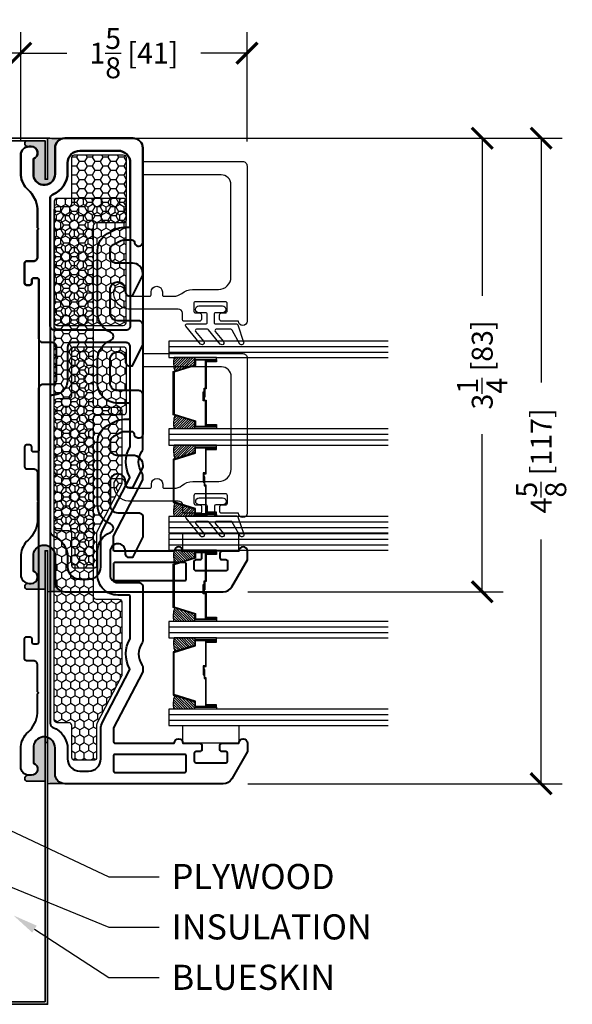
# Model space of a CAD drawing. Units: inches. Extents: x -498 to 909, y 157 to 829.
# Drawn here: x 579 to 583, y 288 to 295 of the extents above; entities that cross this region are included whole.
import ezdxf
from ezdxf import colors
from ezdxf.entities.mleader import LeaderData, LeaderLine
from ezdxf.math import Vec2, Vec3

# ---------------------------------------------------------------- set-up
doc = ezdxf.new("R2010")
doc.units = ezdxf.units.IN
doc.header["$MEASUREMENT"] = 0
doc.layers.get('Defpoints').update_dxf_attribs({"true_color": 0x737373})
for name, color, linetype, lineweight in [('1', 2, 'Continuous', 9), ('5', 5, 'Continuous', 30), ('Cross Section Frame', 255, 'Continuous', 40), ('Frame', 254, 'Continuous', 35), ('Frame1', 7, 'Continuous', 40)]:
    doc.layers.add(name, color=color, linetype=linetype, lineweight=lineweight)
for name, color, linetype in [('A-SECT-MBND', 1, 'Continuous'), ('Dimensions', 7, 'Continuous'), ('Fiberglass Stop', 6, 'Continuous'), ('Glazing Tape', 1, 'Continuous'), ('Insulation', 2, 'Continuous'), ('Rubber Gasket', 1, 'Continuous')]:
    doc.layers.add(name, color=color, linetype=linetype)
doc.styles.add('ROMANS', font='romans.shx')
doc.styles.get("Standard").update_dxf_attribs({"font": 'arial.ttf'})
doc.dimstyles.new('SMALL + METRIC', dxfattribs={"dimtxt": 0.15, "dimasz": 0.15, "dimexe": 0.15, "dimexo": 0.175, "dimgap": 0.07, "dimtad": 0, "dimdec": 4, "dimzin": 0, "dimdsep": 46, "dimlunit": 5, "dimtxsty": 'ROMANS', "dimblk": 'ARCHTICK', "dimcen": 0.07, "dimclrd": 256, "dimclre": 256, "dimclrt": 256, "dimadec": 0, "dimazin": 0, "dimtfac": 1, "dimtdec": 4, "dimtofl": 0, "dimtmove": 0, "dimatfit": 3, "dimldrblk": 'CLOSEDBLANK', "dimfxl": 1, "dimtfillclr": 3, "dimtolj": 1, "dimtzin": 0, "dimarcsym": 0})

# ---------------------------------------------------------------- blocks, each defined once
blk = doc.blocks.new('_ArchTick')
at = {"color": 0, "linetype": 'ByBlock', "const_width": 0.15}
blk.add_lwpolyline([(-0.5, -0.5), (0.5, 0.5)], dxfattribs=at)
blk = doc.blocks.new('*D1207')
at = {"layer": 'A-SECT-MBND', "lineweight": -2, "transparency": 16777216}
for p, q in [((580.1042, 294.5935), (582.5827, 294.5935)), ((582.4327, 294.5935), (582.4327, 293.4635)), ((582.4327, 291.3435), (582.4327, 292.4735)), ((580.7509, 291.3435), (582.5827, 291.3435))]:
    blk.add_line(p, q, dxfattribs=at)
at = {"layer": 'Defpoints', "color": 0, "transparency": 16777216}
for p in [(579.9292, 294.5935), (580.5759, 291.3435), (582.4327, 291.3435)]:
    blk.add_point(p, dxfattribs=at)
at = {"layer": 'A-SECT-MBND', "lineweight": -2, "transparency": 16777216, "xscale": 0.15, "yscale": 0.15, "zscale": 0.15}
for p, rotation in [((582.4327, 294.5935), 90), ((582.4327, 291.3435), 270)]:
    blk.add_blockref('_ArchTick', p, dxfattribs=dict(at, rotation=rotation))
at = {"layer": 'A-SECT-MBND', "transparency": 16777216, "insert": (582.4327, 292.9685), "char_height": 0.15, "attachment_point": 5, "rotation": 90, "style": 'ROMANS'}
blk.add_mtext('\\A1;3{\\H1x;\\S1/4;} [83]', dxfattribs=at)
blk = doc.blocks.new('_ClosedBlank')
at = {"color": 0, "linetype": 'ByBlock', "lineweight": -2}
for p, q in [((-1, 0.167), (0, 0)), ((-1, 0.167), (-1, -0.167)), ((0, 0), (-1, -0.167))]:
    blk.add_line(p, q, dxfattribs=at)
blk = doc.blocks.new('*D1210')
at = {"layer": 'Defpoints', "color": 0, "transparency": 16777216}
for p in [(579.1242, 295.2028), (574.589, 294.4005), (579.1242, 294.4005)]:
    blk.add_point(p, dxfattribs=at)
at = {"layer": 'Dimensions', "lineweight": -2, "transparency": 16777216}
for p, q in [((574.589, 294.5755), (574.589, 295.3528)), ((579.1242, 294.5755), (579.1242, 295.3528)), ((574.589, 295.2028), (575.2866, 295.2028)), ((579.1242, 295.2028), (578.4266, 295.2028))]:
    blk.add_line(p, q, dxfattribs=at)
at = {"layer": 'Dimensions', "lineweight": -2, "transparency": 16777216, "xscale": 0.15, "yscale": 0.15, "zscale": 0.15, "rotation": 180}
blk.add_blockref('_ArchTick', (574.589, 295.2028), dxfattribs=at)
at = {"layer": 'Dimensions', "lineweight": -2, "transparency": 16777216, "xscale": 0.15, "yscale": 0.15, "zscale": 0.15}
blk.add_blockref('_ArchTick', (579.1242, 295.2028), dxfattribs=at)
at = {"layer": 'Dimensions', "transparency": 16777216, "insert": (576.8566, 295.2028), "char_height": 0.15, "attachment_point": 5, "style": 'ROMANS'}
blk.add_mtext('\\A1;VARIES TO DESIRED WIDTH', dxfattribs=at)
blk = doc.blocks.new('*D1212')
at = {"layer": 'Defpoints', "color": 0, "transparency": 16777216}
for p in [(579.1242, 295.2028), (579.1242, 294.4733), (580.7463, 294.3947)]:
    blk.add_point(p, dxfattribs=at)
at = {"layer": 'Dimensions', "lineweight": -2, "transparency": 16777216}
for p, q in [((579.1242, 294.6483), (579.1242, 295.3528)), ((580.7463, 294.5697), (580.7463, 295.3528)), ((579.1242, 295.2028), (579.4545, 295.2028)), ((580.7463, 295.2028), (580.4159, 295.2028))]:
    blk.add_line(p, q, dxfattribs=at)
at = {"layer": 'Dimensions', "lineweight": -2, "transparency": 16777216, "xscale": 0.15, "yscale": 0.15, "zscale": 0.15, "rotation": 180}
blk.add_blockref('_ArchTick', (579.1242, 295.2028), dxfattribs=at)
at = {"layer": 'Dimensions', "lineweight": -2, "transparency": 16777216, "xscale": 0.15, "yscale": 0.15, "zscale": 0.15}
blk.add_blockref('_ArchTick', (580.7463, 295.2028), dxfattribs=at)
at = {"layer": 'Dimensions', "transparency": 16777216, "insert": (579.9352, 295.2028), "char_height": 0.15, "attachment_point": 5, "style": 'ROMANS'}
blk.add_mtext('\\A1;1{\\H1x;\\S5/8;} [41]', dxfattribs=at)
blk = doc.blocks.new('FiberglassStop and Rubber Gasket')
at = {"layer": 'Fiberglass Stop', "ltscale": 0.2}
blk.add_lwpolyline([(-0.0076, -0.1305), (-0.0376, -0.1305, -0.881477), (-0.0276, -0.0505, 0.384106), (0.0033, -0.0213), (0.0033, -0.0213), (0.0033, 0.1259, 0.414214), (-0.0067, 0.1359), (-0.0273, 0.1359, -1), (-0.0273, 0.2172), (-0.0067, 0.2172, 0.414214), (0.0033, 0.2272), (0.0033, 0.298, 0.173804), (-0.0172, 0.3552, -0.173804), (-0.045, 0.4328), (-0.045, 0.6187, 0.414214), (-0.135, 0.7087), (-0.7967, 0.7087, 0.414214), (-0.8667, 0.6387), (-0.8667, 0.0847, -0.414214), (-0.8767, 0.0747), (-0.9517, 0.0747, -0.414214), (-0.9617, 0.0847), (-0.9617, 0.7925, -0.414214), (-0.9304, 0.8237), (0.1823, 0.8237, -1), (0.1823, 0.7616), (0.1823, 0.6406, -0.414214), (0.1683, 0.6266), (0.1363, 0.6266, -0.414214), (0.1223, 0.6406), (0.1223, 0.6676, 0.414214), (0.1083, 0.6816), (0.0563, 0.6816, 0.414214), (0.0423, 0.6676), (0.0423, 0.4556, 0.414214), (0.0563, 0.4416), (0.1083, 0.4416, 0.414214), (0.1223, 0.4556), (0.1223, 0.4826, -0.414214), (0.1363, 0.4966), (0.1683, 0.4966, -0.414214), (0.1823, 0.4826), (0.1823, 0.3716, -0.414214), (0.1723, 0.3616), (0.1242, 0.3616, 0.397271), (0.0954, 0.329), (0.0954, -0.0277, -0.36755), (-0.0074, -0.1305), (-0.0166, -0.1305)], format="xyb", dxfattribs=at)
at = {"layer": 'Rubber Gasket', "ltscale": 0.2}
blk.add_lwpolyline([(0.2013, 0.5279, 0.414214), (0.1913, 0.5379), (0.1323, 0.5379, 0.414214), (0.1223, 0.5279), (0.1223, 0.4789, -1), (0.0723, 0.4789), (0.0723, 0.6469, -1), (0.1223, 0.6469), (0.1223, 0.5979, 0.414214), (0.1323, 0.5879), (0.1913, 0.5879, 0.414214), (0.2013, 0.5979), (0.2013, 0.7477, -0.321278), (0.2081, 0.7572), (0.3313, 0.799, -0.832272), (0.3457, 0.7733), (0.2454, 0.7166, 0.270491), (0.2403, 0.7079), (0.2403, 0.6036, 0.635091), (0.2567, 0.5959), (0.3271, 0.6544, -1.024675), (0.3457, 0.632), (0.2439, 0.5475, 0.223174), (0.2403, 0.5398), (0.2403, 0.4623, 0.635091), (0.2567, 0.4546), (0.3271, 0.513, -1.024675), (0.3457, 0.4906), (0.2177, 0.3845, -0.635091), (0.2013, 0.3922)], format="xyb", close=True, dxfattribs=at)
blk = doc.blocks.new('*D1231')
at = {"layer": 'Defpoints', "color": 0, "transparency": 16777216}
for p in [(579.6844, 294.5935), (580.5759, 289.9685), (582.855, 289.9685)]:
    blk.add_point(p, dxfattribs=at)
at = {"layer": 'Dimensions', "lineweight": -2, "transparency": 16777216}
for p, q in [((579.8594, 294.5935), (583.005, 294.5935)), ((582.855, 294.5935), (582.855, 292.8438)), ((582.855, 289.9685), (582.855, 291.7181)), ((580.7509, 289.9685), (583.005, 289.9685))]:
    blk.add_line(p, q, dxfattribs=at)
at = {"layer": 'Dimensions', "lineweight": -2, "transparency": 16777216, "xscale": 0.15, "yscale": 0.15, "zscale": 0.15}
for p, rotation in [((582.855, 294.5935), 90), ((582.855, 289.9685), 270)]:
    blk.add_blockref('_ArchTick', p, dxfattribs=dict(at, rotation=rotation))
at = {"layer": 'Dimensions', "transparency": 16777216, "insert": (582.855, 292.281), "char_height": 0.15, "attachment_point": 5, "rotation": 90, "style": 'ROMANS'}
blk.add_mtext('\\A1;4{\\H1x;\\S5/8;} [117]', dxfattribs=at)

msp = doc.modelspace()

# ---------------------------------------------------------------- hatches: boundary and pattern name
at = {"layer": '1'}
h = msp.add_hatch(dxfattribs=at)
h.set_pattern_fill('ANSI31', color=2, scale=0.1, angle=90, style=0)
h.set_pattern_definition([(135, (554.210009, 266.359514), (-0.0088388348, -0.0088388348), [])])
h.paths.add_polyline_path([(580.37114, 291.58908), (580.37114, 291.62801), (580.37114, 291.64127), (580.22452, 291.64127, 0.1496998), (580.22892, 291.54439)])
h.paths.add_polyline_path([(580.37114, 291.13093), (580.37114, 291.14419), (580.37114, 291.18312), (580.22892, 291.22781, 0.1496998), (580.22452, 291.13093)])
h.paths.add_polyline_path([(580.37114, 290.96063), (580.37114, 290.99956), (580.37114, 291.01282), (580.22452, 291.01282, 0.1496998), (580.22892, 290.91595)])
h.paths.add_polyline_path([(580.37114, 290.50249), (580.37114, 290.51574), (580.37114, 290.55468), (580.22892, 290.59936, 0.1496998), (580.22452, 290.50249)])
at = {"layer": 'Frame', "true_color": 0xadadad, "transparency": 33554495}
h = msp.add_hatch(color=253, dxfattribs=at)
h.dxf.hatch_style = 1
h.paths.add_polyline_path([(579.31657, 294.59348, 0.0329426), (579.43045, 294.59287, 0.3761385), (579.36965, 294.52348), (579.36865, 294.32404, -0.8513), (579.21437, 294.32404), (579.21437, 294.44579, 0.843039), (579.19935, 294.53337), (579.17284, 294.53337, -0.6665948), (579.16177, 294.57468), (579.29777, 294.57468), (579.29777, 294.29918), (579.31657, 294.29918)])
h = msp.add_hatch(color=253, dxfattribs=at)
h.dxf.hatch_style = 1
h.paths.add_polyline_path([(579.31657, 291.34348, -0.0329426), (579.43045, 291.34409, -0.3761385), (579.36965, 291.41348), (579.36865, 291.61292, 0.8513), (579.21437, 291.61292), (579.21437, 291.49117, -0.843039), (579.19935, 291.40358), (579.17284, 291.40358, 0.6665948), (579.16177, 291.36228), (579.29777, 291.36228), (579.29777, 291.63777), (579.31657, 291.63777)])
h = msp.add_hatch(color=253, dxfattribs=at)
h.dxf.hatch_style = 1
h.paths.add_polyline_path([(579.31657, 289.96848, -0.0329426), (579.43045, 289.96909, -0.3761385), (579.36965, 290.03848), (579.36865, 290.23792, 0.8513), (579.21437, 290.23792), (579.21437, 290.11617, -0.843039), (579.19935, 290.02858), (579.17284, 290.02858, 0.6665948), (579.16177, 289.98728), (579.29777, 289.98728), (579.29777, 290.26277), (579.31657, 290.26277)])
at = {"layer": 'Insulation', "transparency": 33554495}
h = msp.add_hatch(dxfattribs=at)
h.set_pattern_fill('HONEY', color=256, scale=0.3, angle=180, style=0)
h.set_pattern_definition([(180, (-17754.263246, -2529.650577), (-0.05625, -0.03247595264), [0.0375, -0.075]), (300, (-17754.263246, -2529.650577), (0.05625, -0.03247595264), [0.0375, -0.075]), (240, (-17754.263246, -2529.650577), (-4e-17, -0.064951905284), [-0.075, 0.0375])])
h.paths.add_polyline_path([(579.5098, 294.47443), (579.85921, 294.47448, -0.4142513), (579.87921, 294.45448), (579.87921, 294.00596, -0.4142136), (579.85921, 293.98596), (579.66421, 293.98596, 0.4142136), (579.64421, 293.96596), (579.64421, 292.68575, 0.4142136), (579.66421, 292.66575), (579.82798, 292.66575, -0.4142136), (579.84798, 292.64575), (579.84798, 292.12194, -0.1201227), (579.84574, 292.11273), (579.67014, 291.77395, 0.1201227), (579.6679, 291.76475), (579.6679, 291.53158, -0.4142136), (579.6479, 291.51158), (579.50981, 291.51158, -0.4142136), (579.48981, 291.53158), (579.48981, 291.76036, 0.4142136), (579.46981, 291.78036), (579.38456, 291.78036, -0.4142088), (579.36456, 291.80035), (579.36452, 294.0829, -0.4142184), (579.38452, 294.1029), (579.46981, 294.1029, 0.4142136), (579.48981, 294.1229), (579.48981, 294.45443, -0.4141758)])
at = {"layer": 'Insulation', "transparency": 33554687}
h = msp.add_hatch(dxfattribs=at)
h.set_pattern_fill('HONEY', color=2, scale=0.3, angle=90, style=0)
h.set_pattern_definition([(90, (-18098.775377, -11893.232472), (-0.0324759525, 0.05625), [0.0375, -0.075]), (210, (-18098.775377, -11893.232472), (-0.032475952713, -0.056249999877), [0.0375, -0.075]), (150, (-18098.775377, -11893.232472), (-0.064951905213, 1.23e-10), [-0.075, 0.0375])])
h.paths.add_polyline_path([(579.85929, 293.25159, 0.4142136), (579.87929, 293.27159), (579.87929, 294.14221, 0.4142136), (579.85929, 294.16221), (579.38454, 294.16221, 0.4142019), (579.36454, 294.14221), (579.3645, 293.27159, 0.4142252), (579.3845, 293.25159)])
h = msp.add_hatch(dxfattribs=at)
h.set_pattern_fill('HONEY', color=2, scale=0.3, angle=90, style=0)
h.set_pattern_definition([(90, (-18092.469328, -11910.138447), (-0.0324759525, 0.05625), [0.0375, -0.075]), (210, (-18092.469328, -11910.138447), (-0.032475952713, -0.056249999877), [0.0375, -0.075]), (150, (-18092.469328, -11910.138447), (-0.064951905213, 1.23e-10), [-0.075, 0.0375])])
h.paths.add_polyline_path([(579.5098, 293.09943), (579.85921, 293.09948, -0.4142513), (579.87921, 293.07948), (579.87921, 292.63096, -0.4142136), (579.85921, 292.61096), (579.66421, 292.61096, 0.4142136), (579.64421, 292.59096), (579.64421, 291.31075, 0.4142136), (579.66421, 291.29075), (579.82798, 291.29075, -0.4142136), (579.84798, 291.27075), (579.84798, 290.74694, -0.1201227), (579.84574, 290.73773), (579.67014, 290.39895, 0.1201227), (579.6679, 290.38975), (579.6679, 290.15658, -0.4142136), (579.6479, 290.13658), (579.50981, 290.13658, -0.4142136), (579.48981, 290.15658), (579.48981, 290.38536, 0.4142136), (579.46981, 290.40536), (579.38456, 290.40536, -0.4142088), (579.36456, 290.42535), (579.36452, 292.7079, -0.4142184), (579.38452, 292.7279), (579.46981, 292.7279, 0.4142136), (579.48981, 292.7479), (579.48981, 293.07943, -0.4141758)])

# ---------------------------------------------------------------- linework, layer by layer
at = {"layer": '1', "color": 2, "linetype": 'Continuous', "transparency": 33554495}
for p, q in [((580.21939, 292.98652), (580.25494, 293.02206)), ((580.21971, 292.96915), (580.27262, 293.02206)), ((580.22123, 293.00603), (580.23726, 293.02206)), ((580.22159, 292.95336), (580.29029, 293.02206)), ((580.22471, 292.9388), (580.30797, 293.02206)), ((580.22888, 292.92529), (580.32565, 293.02206)), ((580.25448, 292.93322), (580.34333, 293.02206)), ((580.28026, 292.94132), (580.361, 293.02206)), ((580.30604, 292.94942), (580.37114, 293.01452)), ((580.33181, 292.95752), (580.37114, 292.99684)), ((580.35759, 292.96562), (580.37114, 292.97916)), ((580.2195, 292.54469), (580.27039, 292.59557)), ((580.21957, 292.56243), (580.25694, 292.5998)), ((580.2211, 292.52861), (580.28384, 292.59135)), ((580.22194, 292.58248), (580.24349, 292.60403)), ((580.22399, 292.51382), (580.29729, 292.58712)), ((580.22813, 292.60635), (580.23004, 292.60825)), ((580.23958, 292.51173), (580.31074, 292.58289)), ((580.25726, 292.51173), (580.32419, 292.57867)), ((580.27493, 292.51173), (580.33765, 292.57444)), ((580.29261, 292.51173), (580.3511, 292.57021)), ((580.31029, 292.51173), (580.36455, 292.56599)), ((580.32797, 292.51173), (580.37114, 292.5549)), ((580.34564, 292.51173), (580.37114, 292.53722)), ((580.36332, 292.51173), (580.37114, 292.51954)), ((580.21931, 292.35004), (580.26289, 292.39362)), ((580.22008, 292.36849), (580.24521, 292.39362)), ((580.22038, 292.33343), (580.28057, 292.39362)), ((580.22285, 292.31823), (580.29824, 292.39362)), ((580.22354, 292.38963), (580.22753, 292.39362)), ((580.22647, 292.30416), (580.31592, 292.39362)), ((580.2403, 292.30032), (580.3336, 292.39362)), ((580.26608, 292.30842), (580.35128, 292.39362)), ((580.29185, 292.31652), (580.36896, 292.39362)), ((580.31763, 292.32462), (580.37114, 292.37812)), ((580.34341, 292.33272), (580.37114, 292.36045)), ((580.36919, 292.34082), (580.37114, 292.34277)), ((580.2193, 291.92577), (580.26299, 291.96945)), ((580.22004, 291.90883), (580.27644, 291.96523)), ((580.22052, 291.94467), (580.24954, 291.97368)), ((580.22226, 291.89337), (580.28989, 291.961)), ((580.22471, 291.96653), (580.23609, 291.97791)), ((580.22985, 291.88328), (580.30334, 291.95677)), ((580.24753, 291.88328), (580.31679, 291.95255)), ((580.26521, 291.88328), (580.33024, 291.94832)), ((580.28288, 291.88328), (580.3437, 291.9441)), ((580.30056, 291.88328), (580.35715, 291.93987)), ((580.31824, 291.88328), (580.3706, 291.93564)), ((580.33592, 291.88328), (580.37114, 291.9185)), ((580.35359, 291.88328), (580.37114, 291.90083))]:
    msp.add_line(p, q, dxfattribs=at)
at = {"layer": '5', "color": 2, "transparency": 33554495}
for p, q in [((581.75885, 293.14017), (580.18671, 293.14017)), ((580.18671, 293.14017), (580.18671, 293.02206)), ((580.18671, 293.1008), (581.75885, 293.1008)), ((580.18671, 293.06143), (581.75885, 293.06143)), ((580.18671, 293.02206), (581.75885, 293.02206)), ((580.37114, 293.02206), (580.22452, 293.02206)), ((580.52824, 293.02206), (580.37114, 293.02206)), ((580.37114, 293.02206), (580.37114, 293.00881)), ((580.37114, 292.96987), (580.37114, 293.00881)), ((580.37114, 293.00881), (580.52824, 293.00881)), ((580.37114, 293.00881), (580.52824, 293.00881)), ((580.52207, 293.00263), (580.37731, 293.00263)), ((580.37731, 293.00263), (580.37731, 292.96534)), ((580.44734, 292.80334), (580.44734, 292.99801)), ((580.44734, 292.99801), (580.52207, 292.99801)), ((580.52824, 292.99183), (580.45352, 292.99183)), ((580.45352, 292.99183), (580.45352, 292.79717)), ((580.52207, 292.99801), (580.52207, 293.00263)), ((580.52824, 293.00881), (580.52824, 293.02206)), ((580.52824, 293.00881), (580.52824, 292.99183)), ((580.21779, 292.92169), (580.37114, 292.96987)), ((580.21779, 292.75705), (580.21779, 292.92169)), ((580.37731, 292.96534), (580.22396, 292.91716)), ((580.22396, 292.91716), (580.22396, 292.75705)), ((580.43201, 292.71077), (580.43201, 292.77531)), ((580.43201, 292.77531), (580.43819, 292.77531)), ((580.43819, 292.7388), (580.43819, 292.80334)), ((580.43819, 292.80334), (580.44734, 292.80334)), ((580.43819, 292.77531), (580.43819, 292.71694)), ((580.45352, 292.79717), (580.44436, 292.79717)), ((580.44436, 292.79717), (580.44436, 292.7388)), ((580.21779, 292.6121), (580.21779, 292.75705)), ((580.21779, 292.75705), (580.21779, 292.75705)), ((580.21779, 292.75705), (580.21779, 292.75705)), ((580.21779, 292.75705), (580.21779, 292.75705)), ((580.21779, 292.75705), (580.21779, 292.75705)), ((580.22396, 292.75705), (580.22396, 292.61663)), ((580.44734, 292.71077), (580.43201, 292.71077)), ((580.44436, 292.7388), (580.43819, 292.7388)), ((580.43819, 292.71694), (580.45352, 292.71694)), ((580.44734, 292.53578), (580.44734, 292.71077)), ((580.45352, 292.71694), (580.45352, 292.54196)), ((580.37114, 292.56392), (580.21779, 292.6121)), ((580.22396, 292.61663), (580.37731, 292.56845)), ((580.37114, 292.52499), (580.37114, 292.56392)), ((580.37731, 292.56845), (580.37731, 292.53116)), ((581.75885, 292.51173), (580.18671, 292.51173)), ((580.18671, 292.51173), (580.18671, 292.39362)), ((580.37114, 292.51173), (580.22452, 292.51173)), ((580.37114, 292.51173), (580.37114, 292.52499)), ((580.37114, 292.52499), (580.52824, 292.52499)), ((580.52824, 292.52499), (580.37114, 292.52499)), ((580.52824, 292.51173), (580.37114, 292.51173)), ((580.37731, 292.53116), (580.52207, 292.53116)), ((580.52207, 292.53578), (580.44734, 292.53578)), ((580.45352, 292.54196), (580.52824, 292.54196)), ((580.52207, 292.53116), (580.52207, 292.53578)), ((580.52824, 292.54196), (580.52824, 292.52499)), ((580.52824, 292.52499), (580.52824, 292.51173)), ((580.18671, 292.47236), (581.75885, 292.47236)), ((580.18671, 292.43299), (581.75885, 292.43299)), ((580.18671, 292.39362), (581.75885, 292.39362)), ((580.37114, 292.39362), (580.22452, 292.39362)), ((580.52824, 292.39362), (580.37114, 292.39362)), ((580.37114, 292.39362), (580.37114, 292.38036)), ((580.37114, 292.38036), (580.52824, 292.38036)), ((580.52824, 292.38036), (580.37114, 292.38036)), ((580.37114, 292.38036), (580.37114, 292.34143)), ((580.37731, 292.3369), (580.37731, 292.37419)), ((580.37731, 292.37419), (580.52207, 292.37419)), ((580.44734, 292.36956), (580.44734, 292.19458)), ((580.52207, 292.36956), (580.44734, 292.36956)), ((580.45352, 292.18841), (580.45352, 292.36339)), ((580.45352, 292.36339), (580.52824, 292.36339)), ((580.52207, 292.37419), (580.52207, 292.36956)), ((580.52824, 292.38036), (580.52824, 292.39362)), ((580.52824, 292.36339), (580.52824, 292.38036)), ((580.37114, 292.34143), (580.21779, 292.29325)), ((580.21779, 292.29325), (580.21779, 292.14829)), ((580.22396, 292.28871), (580.37731, 292.3369)), ((580.22396, 292.14829), (580.22396, 292.28871)), ((580.21779, 292.14829), (580.21779, 292.14829)), ((580.21779, 292.14829), (580.21779, 292.14829)), ((580.21779, 292.14829), (580.21779, 292.14829)), ((580.21779, 292.14829), (580.21779, 292.14829)), ((580.21779, 292.14829), (580.21779, 291.98366)), ((580.22396, 291.98819), (580.22396, 292.14829)), ((580.44734, 292.19458), (580.43201, 292.19458)), ((580.43201, 292.19458), (580.43201, 292.13004)), ((580.43819, 292.13004), (580.43819, 292.18841)), ((580.43819, 292.18841), (580.45352, 292.18841)), ((580.44436, 292.16655), (580.43819, 292.16655)), ((580.43819, 292.16655), (580.43819, 292.10201)), ((580.44436, 292.10818), (580.44436, 292.16655)), ((580.43201, 292.13004), (580.43819, 292.13004)), ((580.43819, 292.10201), (580.44734, 292.10201)), ((580.45352, 292.10818), (580.44436, 292.10818)), ((580.44734, 292.10201), (580.44734, 291.90734)), ((580.45352, 291.91351), (580.45352, 292.10818)), ((580.21779, 291.98366), (580.37114, 291.93547)), ((580.37731, 291.94), (580.22396, 291.98819)), ((580.37114, 291.93547), (580.37114, 291.89654)), ((580.37731, 291.90272), (580.37731, 291.94)), ((581.75885, 291.88328), (580.18671, 291.88328)), ((580.18671, 291.88328), (580.18671, 291.76517)), ((580.37114, 291.88328), (580.22452, 291.88328)), ((580.37114, 291.89654), (580.52824, 291.89654)), ((580.37114, 291.88328), (580.37114, 291.89654)), ((580.37114, 291.89654), (580.52824, 291.89654)), ((580.52824, 291.88328), (580.37114, 291.88328)), ((580.52207, 291.90272), (580.37731, 291.90272)), ((580.44734, 291.90734), (580.52207, 291.90734)), ((580.52824, 291.91351), (580.45352, 291.91351)), ((580.52207, 291.90734), (580.52207, 291.90272)), ((580.52824, 291.89654), (580.52824, 291.91351)), ((580.52824, 291.89654), (580.52824, 291.88328)), ((580.18671, 291.84391), (581.75885, 291.84391)), ((580.18671, 291.80454), (581.75885, 291.80454)), ((580.18671, 291.76517), (581.75885, 291.76517))]:
    msp.add_line(p, q, dxfattribs=at)
at = {"layer": '5', "color": 2}
for p, q in [((580.18671, 291.72001), (581.75885, 291.72001)), ((580.18671, 291.68064), (581.75885, 291.68064)), ((580.18671, 291.09156), (581.75885, 291.09156)), ((580.18671, 291.05219), (581.75885, 291.05219)), ((580.18671, 290.46312), (581.75885, 290.46312)), ((580.18671, 290.42375), (581.75885, 290.42375))]:
    msp.add_line(p, q, dxfattribs=at)
for points in [[(581.75885, 291.75938), (580.18671, 291.75938), (580.18671, 291.64127), (581.75885, 291.64127)], [(581.75885, 291.13093), (580.18671, 291.13093), (580.18671, 291.01282), (581.75885, 291.01282)], [(581.75885, 290.50249), (580.18671, 290.50249), (580.18671, 290.38438), (581.75885, 290.38438)]]:
    msp.add_lwpolyline(points, dxfattribs=at)
for points in [[(580.44734, 291.15499), (580.44734, 291.32997), (580.43201, 291.32997), (580.43201, 291.39451), (580.43819, 291.39451), (580.43819, 291.33614), (580.45352, 291.33614), (580.45352, 291.16116), (580.52824, 291.16116), (580.52824, 291.14419), (580.37114, 291.14419), (580.37114, 291.18312), (580.21779, 291.2313), (580.21779, 291.37626), (580.21779, 291.37626), (580.21779, 291.37626), (580.21779, 291.37626), (580.21779, 291.37626), (580.21779, 291.54089), (580.37114, 291.58908), (580.37114, 291.62801), (580.52824, 291.62801), (580.52824, 291.61104), (580.45352, 291.61104), (580.45352, 291.41637), (580.44436, 291.41637), (580.44436, 291.358), (580.43819, 291.358), (580.43819, 291.42254), (580.44734, 291.42254), (580.44734, 291.61721), (580.52207, 291.61721), (580.52207, 291.62183), (580.37731, 291.62183), (580.37731, 291.58455), (580.22396, 291.53636), (580.22396, 291.37626), (580.22396, 291.23584), (580.37731, 291.18765), (580.37731, 291.15036), (580.52207, 291.15036), (580.52207, 291.15499)], [(580.52824, 291.62801), (580.52824, 291.64127), (580.37114, 291.64127), (580.37114, 291.62801)], [(580.52824, 291.14419), (580.52824, 291.13093), (580.37114, 291.13093), (580.37114, 291.14419)], [(580.52824, 290.99956), (580.52824, 291.01282), (580.37114, 291.01282), (580.37114, 290.99956)], [(580.44734, 290.98877), (580.44734, 290.81378), (580.43201, 290.81378), (580.43201, 290.74924), (580.43819, 290.74924), (580.43819, 290.80761), (580.45352, 290.80761), (580.45352, 290.98259), (580.52824, 290.98259), (580.52824, 290.99956), (580.37114, 290.99956), (580.37114, 290.96063), (580.21779, 290.91245), (580.21779, 290.7675), (580.21779, 290.7675), (580.21779, 290.7675), (580.21779, 290.7675), (580.21779, 290.7675), (580.21779, 290.60286), (580.37114, 290.55468), (580.37114, 290.51574), (580.52824, 290.51574), (580.52824, 290.53272), (580.45352, 290.53272), (580.45352, 290.72738), (580.44436, 290.72738), (580.44436, 290.78575), (580.43819, 290.78575), (580.43819, 290.72121), (580.44734, 290.72121), (580.44734, 290.52654), (580.52207, 290.52654), (580.52207, 290.52192), (580.37731, 290.52192), (580.37731, 290.55921), (580.22396, 290.60739), (580.22396, 290.7675), (580.22396, 290.90792), (580.37731, 290.9561), (580.37731, 290.99339), (580.52207, 290.99339), (580.52207, 290.98877)], [(580.52824, 290.51574), (580.52824, 290.50249), (580.37114, 290.50249), (580.37114, 290.51574)]]:
    msp.add_lwpolyline(points, close=True, dxfattribs=at)
for points in [[(580.37114, 291.64127), (580.22452, 291.64127, 0.1496998), (580.22892, 291.54439)], [(580.37114, 291.13093), (580.22452, 291.13093, -0.1496998), (580.22892, 291.22781)], [(580.37114, 291.01282), (580.22452, 291.01282, 0.1496998), (580.22892, 290.91595)], [(580.37114, 290.50249), (580.22452, 290.50249, -0.1496998), (580.22892, 290.59936)]]:
    msp.add_lwpolyline(points, format="xyb", dxfattribs=at)
at = {"layer": '5', "color": 2, "transparency": 33554495}
for centre, start, end in [((580.38488, 292.9808), 165.571027, 199.626796), ((580.38488, 292.55299), 160.373204, 194.428973), ((580.38488, 292.35236), 165.571027, 199.626796), ((580.38488, 291.92454), 160.373204, 194.428973)]:
    msp.add_arc(centre, 0.16558, start, end, dxfattribs=at)
at = {"layer": 'Cross Section Frame', "transparency": 33554687}
for points in [[(579.99921, 291.37976), (579.99921, 290.99145, -0.1629664), (579.99317, 290.97338, 0.3348251), (579.99317, 290.82285, -0.1629664), (579.99921, 290.80478), (579.99921, 290.77939, -0.1201227), (579.99585, 290.76558), (579.78958, 290.36763, 0.1201227), (579.7879, 290.36073), (579.7879, 290.27364, 0.4142136), (579.8029, 290.25864), (580.22499, 290.25864, -0.9999998), (580.2871, 290.25864), (580.4081, 290.25864, -0.4142136), (580.4221, 290.24464), (580.4221, 290.21264, -0.4142136), (580.4081, 290.19864), (580.3811, 290.19864, 0.4142136), (580.3671, 290.18464), (580.3671, 290.13264, 0.4142136), (580.3811, 290.11864), (580.5931, 290.11864, 0.4142136), (580.6071, 290.13264), (580.6071, 290.18464, 0.4142136), (580.5931, 290.19864), (580.5661, 290.19864, -0.4142136), (580.5521, 290.21264), (580.5521, 290.24464, -0.4142136), (580.5661, 290.25864), (580.6871, 290.25864, -0.9999998), (580.74921, 290.25864), (580.74921, 290.19853), (580.63654, 290.00347, -0.2678983), (580.57593, 289.96848), (579.43965, 289.96848, -0.4142136), (579.36965, 290.03848), (579.36965, 290.22545, 0.9228989), (579.21437, 290.23792), (579.21437, 290.11617, -0.8430388), (579.19935, 290.02858), (579.18432, 290.02858, -0.4142136), (579.12421, 290.08869), (579.12421, 290.23425, -0.1785234), (579.17618, 290.33848, 0.1898727), (579.24443, 290.47412), (579.24443, 290.61141), (579.2515, 290.61848), (579.24443, 290.62555), (579.24443, 290.78153), (579.24443, 290.81912, 0.4142136), (579.21443, 290.84912), (579.16605, 290.84912, -0.4142136), (579.15105, 290.86412), (579.15105, 290.9489), (579.15105, 291.00598, -0.4142136), (579.16605, 291.02098), (579.18725, 291.02098, -0.4142136), (579.20225, 291.00598), (579.20225, 290.98598, 0.4142136), (579.21725, 290.97098), (579.23943, 290.97098, 0.4142136), (579.25443, 290.98598), (579.25443, 292.80158, -0.4142136), (579.28443, 292.83158), (579.34985, 292.83158, 0.4142136), (579.37985, 292.86158), (579.37985, 293.01201), (579.38692, 293.01908), (579.37985, 293.02615), (579.37985, 293.09844, 0.4142136), (579.34985, 293.12844), (579.28443, 293.12844, -0.4142136), (579.25443, 293.15844), (579.25443, 293.57598, 0.4142136), (579.23943, 293.59098), (579.21725, 293.59098, 0.4142136), (579.20225, 293.57598), (579.20225, 293.55598, -0.4142136), (579.18725, 293.54098), (579.16605, 293.54098, -0.4142136), (579.15105, 293.55598), (579.15105, 293.60306), (579.15105, 293.69784, -0.4142136), (579.16605, 293.71284), (579.21443, 293.71284, 0.4142136), (579.24443, 293.74284), (579.24443, 293.93641), (579.2515, 293.94348), (579.24443, 293.95055), (579.24443, 294.08784, 0.1898727), (579.17618, 294.22347, -0.1785234), (579.12421, 294.32771), (579.12421, 294.47327, -0.4142136), (579.18432, 294.53337), (579.19935, 294.53337, -0.8430388), (579.21437, 294.44579), (579.21437, 294.32404, 0.9228989), (579.36965, 294.33651), (579.36965, 294.52348, -0.4142136), (579.43965, 294.59348), (579.92921, 294.59348, -0.4142136), (579.99921, 294.52348), (579.99921, 292.49848), (579.99921, 292.47348, -0.8769765), (579.94024, 292.46571), (579.93919, 292.47287, 0.3722336), (579.9194, 292.48997), (579.86408, 292.48997, 0.1218576), (579.8431, 292.48478), (579.78823, 292.45587, 0.2783083), (579.76421, 292.41606), (579.76421, 292.36821, 0.4142136), (579.80921, 292.32321), (579.92421, 292.32321, -0.4142136), (579.99921, 292.24821), (579.99921, 292.23821), (579.92421, 292.08821), (579.90421, 292.08821, -0.414214), (579.87421, 292.11821), (579.87421, 292.13321, 1), (579.76421, 292.13321), (579.76421, 291.965, 0.4142136), (579.81921, 291.91), (579.88421, 291.91), (579.96921, 291.91, -0.414214), (579.99921, 291.88), (579.99921, 291.74796), (579.99921, 291.73796), (579.92421, 291.58796), (579.90421, 291.58796, -0.414214), (579.87421, 291.61796), (579.87421, 291.63296, 1), (579.76421, 291.63296), (579.76421, 291.46476, 0.4142136), (579.81921, 291.40976), (579.88421, 291.40976), (579.96921, 291.40976, -0.414214)], [(579.33456, 290.78153), (579.33459, 290.40097, 0.3065404), (579.35409, 290.37214, -0.3065406), (579.45981, 290.21592), (579.45981, 290.1518), (579.45981, 290.14614, 0.4142136), (579.54731, 290.05864), (579.6104, 290.05864, 0.4142136), (579.6979, 290.14614), (579.6979, 290.36073, -0.1201227), (579.70968, 290.40905), (579.90492, 290.78573, 0.1914858), (579.9046, 290.79446), (579.9046, 290.79446, -0.2634686), (579.90718, 291.00632, 0.1326135), (579.90921, 291.01387), (579.90921, 291.30576, 0.4142136), (579.89521, 291.31976), (579.88421, 291.31976), (579.81921, 291.31976, -0.4142136), (579.67421, 291.46476), (579.67421, 291.63296, -0.3098073), (579.7669, 291.7682, 0.6835157), (579.7669, 291.82977, -0.3098073), (579.67421, 291.965), (579.67421, 292.36821), (579.67421, 292.36821), (579.67421, 292.41606, -0.2783083), (579.74627, 292.53549), (579.80114, 292.5644, -0.1218576), (579.86408, 292.57997), (579.89421, 292.57997, 0.4142136), (579.90921, 292.59497), (579.90921, 293.09844, 0.4142136), (579.87921, 293.12844), (579.48985, 293.12844, 0.4142136), (579.45985, 293.09844), (579.45985, 292.86158, -0.4149912), (579.34956, 292.75158, 0.4149992), (579.33452, 292.73658), (579.33457, 290.78153)], [(579.7879, 290.16464), (579.7879, 290.06248, 0.4142136), (579.8019, 290.04848), (580.29678, 290.04848, 0.4142136), (580.31078, 290.06248), (580.31078, 290.16464, 0.4142136), (580.29678, 290.17864), (579.8019, 290.17864, 0.4142136)]]:
    msp.add_lwpolyline(points, format="xyb", close=True, dxfattribs=at)
at = {"layer": 'Cross Section Frame', "ltscale": 0.2, "transparency": 33554687}
msp.add_lwpolyline([(579.8217, 294.50348, -0.4142596), (579.90921, 294.41598), (579.90921, 293.24848, -0.4142136), (579.87921, 293.21848), (579.36446, 293.21848, -0.4142012), (579.33446, 293.24848), (579.33443, 294.16099), (579.33443, 294.16099), (579.33443, 294.16099), (579.33443, 294.16099, -0.3019854), (579.35409, 294.18981, 0.3065406), (579.45981, 294.34604), (579.45981, 294.41594, -0.4141675), (579.54729, 294.50344)], format="xyb", close=True, dxfattribs=at)
at = {"layer": 'Fiberglass Stop', "ltscale": 0.2, "transparency": 33554495}
msp.add_lwpolyline([(579.79204, 293.47193), (579.79204, 293.50193, -0.8814774), (579.87204, 293.49193, 0.3841058), (579.90126, 293.46105), (579.90126, 293.46105), (580.04846, 293.46105, 0.4142136), (580.05846, 293.47105), (580.05846, 293.49163, -1), (580.13973, 293.49163), (580.13973, 293.47105, 0.4142136), (580.14973, 293.46105), (580.22055, 293.46105, 0.1738035), (580.27772, 293.48154, -0.1738035), (580.35532, 293.50936), (580.54126, 293.50936, 0.4142136), (580.63126, 293.59936), (580.63126, 294.26097, 0.4142136), (580.56126, 294.33097), (580.00723, 294.33097, -0.4142136), (579.99723, 294.34097), (579.99723, 294.41597, -0.4142136), (580.00723, 294.42597), (580.71501, 294.42597, -0.4142136), (580.74626, 294.39472), (580.74626, 293.28198, -0.9999998), (580.68415, 293.28198), (580.56315, 293.28198, -0.4142136), (580.54915, 293.29598), (580.54915, 293.32798, -0.4142136), (580.56315, 293.34198), (580.59015, 293.34198, 0.4142136), (580.60415, 293.35598), (580.60415, 293.40798, 0.4142136), (580.59015, 293.42198), (580.37815, 293.42198, 0.4142136), (580.36415, 293.40798), (580.36415, 293.35598, 0.4142136), (580.37815, 293.34198), (580.40515, 293.34198, -0.4142136), (580.41915, 293.32798), (580.41915, 293.29598, -0.4142136), (580.40515, 293.28198), (580.29415, 293.28198, -0.4142136), (580.28415, 293.29198), (580.28415, 293.34009, 0.3972711), (580.25148, 293.36889), (579.89486, 293.36889, -0.3675503), (579.79204, 293.47168), (579.79204, 293.48092)], format="xyb", dxfattribs=at)
at = {"layer": 'Frame'}
for points in [[(576.85662, 294.57468), (579.29777, 294.57468), (579.29777, 294.29918), (579.31657, 294.29918), (579.31657, 294.59348), (576.85662, 294.59348)], [(576.85662, 288.40657), (579.29777, 288.40657), (579.29777, 291.63777), (579.31657, 291.63777), (579.31657, 288.38777), (576.85662, 288.38777)]]:
    msp.add_lwpolyline(points, dxfattribs=at)
for points in [[(579.43965, 294.59348, -0.0356079), (579.31657, 294.59348), (579.31657, 294.29918), (579.29777, 294.29918), (579.29777, 294.57468), (579.16177, 294.57468, 0.6665948), (579.17284, 294.53337), (579.19935, 294.53337, -0.843039), (579.21437, 294.44579), (579.21437, 294.32404, 0.8513), (579.36865, 294.32404), (579.36965, 294.52348, -0.4142136)], [(579.43965, 291.34348, 0.0356079), (579.31657, 291.34348), (579.31657, 291.63777), (579.29777, 291.63777), (579.29777, 291.36228), (579.16177, 291.36228, -0.6665948), (579.17284, 291.40358), (579.19935, 291.40358, 0.843039), (579.21437, 291.49117), (579.21437, 291.61292, -0.8513), (579.36865, 291.61292), (579.36965, 291.41348, 0.4142136)], [(579.43965, 289.96848, 0.0356079), (579.31657, 289.96848), (579.31657, 290.26277), (579.29777, 290.26277), (579.29777, 289.98728), (579.16177, 289.98728, -0.6665948), (579.17284, 290.02858), (579.19935, 290.02858, 0.843039), (579.21437, 290.11617), (579.21437, 290.23792, -0.8513), (579.36865, 290.23792), (579.36965, 290.03848, 0.4142136)]]:
    msp.add_lwpolyline(points, format="xyb", close=True, dxfattribs=at)
at = {"layer": 'Frame1', "transparency": 33554495}
for points in [[(579.8029, 291.63364, -0.4142136), (579.7879, 291.64864), (579.7879, 291.73573, -0.1201227), (579.78958, 291.74263), (579.99585, 292.14058, 0.1201227), (579.99921, 292.15439), (579.99921, 292.17978, 0.1629664), (579.99317, 292.19785, -0.3348251), (579.99317, 292.34838, 0.1629664), (579.99921, 292.36645), (579.99921, 292.75476, 0.414214), (579.96921, 292.78476), (579.88421, 292.78476), (579.81921, 292.78476, -0.4142136), (579.76421, 292.83976), (579.76421, 293.00796, -1), (579.87421, 293.00796), (579.87421, 292.99296, 0.414214), (579.90421, 292.96296), (579.92421, 292.96296), (579.99921, 293.11296), (579.99921, 293.12296), (579.99921, 293.255, 0.414214), (579.96921, 293.285), (579.88421, 293.285), (579.81921, 293.285, -0.4142136), (579.76421, 293.34), (579.76421, 293.50821, -1), (579.87421, 293.50821), (579.87421, 293.49321, 0.414214), (579.90421, 293.46321), (579.92421, 293.46321), (579.99921, 293.61321), (579.99921, 293.62321, 0.4142136), (579.92421, 293.69821), (579.80921, 293.69821, -0.4142136), (579.76421, 293.74321), (579.76421, 293.79106, -0.2783083), (579.78823, 293.83087), (579.8431, 293.85978, -0.1218576), (579.86408, 293.86497), (579.9194, 293.86497, -0.3722336), (579.93919, 293.84787), (579.94024, 293.84071, 0.8769765), (579.99921, 293.84848), (579.99921, 294.52348, 0.4142136), (579.92921, 294.59348), (579.43965, 294.59348, 0.4142136), (579.36965, 294.52348), (579.36965, 294.33651, -0.9228989), (579.21437, 294.32404), (579.21437, 294.44579, 0.8430388), (579.19935, 294.53337), (579.18432, 294.53337, 0.4142136), (579.12421, 294.47327), (579.12421, 294.32771, 0.1785234), (579.17618, 294.22347, -0.1898727), (579.24443, 294.08784), (579.24443, 293.95055), (579.2515, 293.94348), (579.24443, 293.93641), (579.24443, 293.74284, -0.4142136), (579.21443, 293.71284), (579.16605, 293.71284, 0.4142136), (579.15105, 293.69784), (579.15105, 293.60306), (579.15105, 293.55598, 0.4142136), (579.16605, 293.54098), (579.18725, 293.54098, 0.4142136), (579.20225, 293.55598), (579.20225, 293.57598, -0.4142136), (579.21725, 293.59098), (579.23943, 293.59098, -0.4142136), (579.25443, 293.57598), (579.25443, 292.36098, -0.4142136), (579.23943, 292.34598), (579.21725, 292.34598, -0.4142136), (579.20225, 292.36098), (579.20225, 292.38098, 0.4142136), (579.18725, 292.39598), (579.16605, 292.39598, 0.4142136), (579.15105, 292.38098), (579.15105, 292.3239), (579.15105, 292.23912, 0.4142136), (579.16605, 292.22412), (579.21443, 292.22412, -0.4142136), (579.24443, 292.19412), (579.24443, 292.15653), (579.24443, 292.00055), (579.2515, 291.99348), (579.24443, 291.98641), (579.24443, 291.84912, -0.1898727), (579.17618, 291.71348, 0.1785234), (579.12421, 291.60925), (579.12421, 291.46369, 0.4142136), (579.18432, 291.40358), (579.19935, 291.40358, 0.8430388), (579.21437, 291.49117), (579.21437, 291.61292, -0.9228989), (579.36965, 291.60045), (579.36965, 291.41348, 0.4142136), (579.43965, 291.34348), (580.57593, 291.34348, 0.2678983), (580.63654, 291.37847), (580.74921, 291.57353), (580.74921, 291.63364, 0.9999998), (580.6871, 291.63364), (580.5661, 291.63364, 0.4142136), (580.5521, 291.61964), (580.5521, 291.58764, 0.4142136), (580.5661, 291.57364), (580.5931, 291.57364, -0.4142136), (580.6071, 291.55964), (580.6071, 291.50764, -0.4142136), (580.5931, 291.49364), (580.3811, 291.49364, -0.4142136), (580.3671, 291.50764), (580.3671, 291.55964, -0.4142136), (580.3811, 291.57364), (580.4081, 291.57364, 0.4142136), (580.4221, 291.58764), (580.4221, 291.61964, 0.4142136), (580.4081, 291.63364), (580.2871, 291.63364, 0.9999998), (580.22499, 291.63364)], [(579.7669, 293.20477, -0.3098073), (579.67421, 293.34), (579.67421, 293.74321), (579.67421, 293.79106, -0.2783083), (579.74627, 293.91049), (579.80114, 293.9394, -0.1218576), (579.86408, 293.95497), (579.89421, 293.95497, 0.4142136), (579.90921, 293.96997), (579.90921, 294.41598, 0.4142596), (579.8217, 294.50348), (579.54729, 294.50344, 0.4141675), (579.45981, 294.41594), (579.45981, 294.34604, -0.3065406), (579.35409, 294.18981, 0.3019854), (579.33443, 294.16099), (579.33443, 294.16099), (579.33456, 292.15653), (579.33459, 291.77597, 0.3065404), (579.35409, 291.74714, -0.3065406), (579.45981, 291.59092), (579.45981, 291.5268), (579.45981, 291.52114, 0.4142136), (579.54731, 291.43364), (579.6104, 291.43364, 0.4142136), (579.6979, 291.52114), (579.6979, 291.73573, -0.1201227), (579.70968, 291.78405), (579.90492, 292.16073, 0.1914858), (579.9046, 292.16946), (579.9046, 292.16946, -0.2634686), (579.90718, 292.38132, 0.1326135), (579.90921, 292.38887), (579.90921, 292.68076, 0.4142136), (579.89521, 292.69476), (579.88421, 292.69476), (579.81921, 292.69476, -0.4142136), (579.67421, 292.83976), (579.67421, 293.00796, -0.3098073), (579.7669, 293.1432, 0.6835157), (579.7669, 293.20477)], [(580.29678, 291.55364), (579.8019, 291.55364, 0.4142136), (579.7879, 291.53964), (579.7879, 291.43748, 0.4142136), (579.8019, 291.42348), (580.29678, 291.42348, 0.4142136), (580.31078, 291.43748), (580.31078, 291.53964, 0.4142136)]]:
    msp.add_lwpolyline(points, format="xyb", close=True, dxfattribs=at)
at = {"layer": 'Glazing Tape', "ltscale": 0.2, "transparency": 33554495}
msp.add_line((580.2871, 291.76517), (580.6871, 291.76517), dxfattribs=at)
at = {"layer": 'Glazing Tape', "transparency": 33554495}
msp.add_lwpolyline([(580.28512, 291.63364), (580.28512, 291.76517), (580.68512, 291.76517), (580.68512, 291.63364)], close=True, dxfattribs=at)
at = {"layer": 'Glazing Tape', "ltscale": 0.2, "transparency": 33554687}
msp.add_lwpolyline([(580.2871, 290.25864), (580.2871, 290.38438), (580.6871, 290.38438), (580.6871, 290.25864)], close=True, dxfattribs=at)
at = {"layer": 'Insulation', "transparency": 33554495}
msp.add_lwpolyline([(579.36456, 291.80035), (579.36452, 294.0829, -0.4142184), (579.38452, 294.1029), (579.46981, 294.1029, 0.4142136), (579.48981, 294.1229), (579.48981, 294.45443, -0.4141758), (579.5098, 294.47443), (579.85921, 294.47448, -0.4142513), (579.87921, 294.45448), (579.87921, 294.00596, -0.4142136), (579.85921, 293.98596), (579.66421, 293.98596, 0.4142136), (579.64421, 293.96596), (579.64421, 292.68575, 0.4142136), (579.66421, 292.66575), (579.82798, 292.66575, -0.4142136), (579.84798, 292.64575), (579.84798, 292.12194, -0.1201227), (579.84574, 292.11273), (579.67014, 291.77395, 0.1201227), (579.6679, 291.76475), (579.6679, 291.53158, -0.4142136), (579.6479, 291.51158), (579.50981, 291.51158, -0.4142136), (579.48981, 291.53158), (579.48981, 291.76036, 0.4142136), (579.46981, 291.78036), (579.38456, 291.78036, -0.4142088)], format="xyb", close=True, dxfattribs=at)
at = {"layer": 'Insulation', "color": 2, "transparency": 33554687}
msp.add_lwpolyline([(579.3845, 293.25159), (579.85929, 293.25159, 0.4142136), (579.87929, 293.27159), (579.87929, 294.14221, 0.4142136), (579.85929, 294.16221), (579.38454, 294.16221, 0.4142019), (579.36454, 294.14221), (579.3645, 293.27159, 0.4142252)], format="xyb", close=True, dxfattribs=at)
at = {"layer": 'Insulation', "transparency": 33554687}
msp.add_lwpolyline([(579.36456, 290.42535), (579.36452, 292.7079, -0.4142184), (579.38452, 292.7279), (579.46981, 292.7279, 0.4142136), (579.48981, 292.7479), (579.48981, 293.07943, -0.4141758), (579.5098, 293.09943), (579.85921, 293.09948, -0.4142513), (579.87921, 293.07948), (579.87921, 292.63096, -0.4142136), (579.85921, 292.61096), (579.66421, 292.61096, 0.4142136), (579.64421, 292.59096), (579.64421, 291.31075, 0.4142136), (579.66421, 291.29075), (579.82798, 291.29075, -0.4142136), (579.84798, 291.27075), (579.84798, 290.74694, -0.1201227), (579.84574, 290.73773), (579.67014, 290.39895, 0.1201227), (579.6679, 290.38975), (579.6679, 290.15658, -0.4142136), (579.6479, 290.13658), (579.50981, 290.13658, -0.4142136), (579.48981, 290.15658), (579.48981, 290.38536, 0.4142136), (579.46981, 290.40536), (579.38456, 290.40536, -0.4142088)], format="xyb", close=True, dxfattribs=at)
at = {"layer": 'Rubber Gasket', "transparency": 33554495}
msp.add_lwpolyline([(580.45041, 293.26298, 0.4142136), (580.46041, 293.27298), (580.46041, 293.33198, 0.4142136), (580.45041, 293.34198), (580.40141, 293.34198, -1), (580.40141, 293.39198), (580.56941, 293.39198, -1), (580.56941, 293.34198), (580.52041, 293.34198, 0.4142136), (580.51041, 293.33198), (580.51041, 293.27298, 0.4142136), (580.52041, 293.26298), (580.67024, 293.26298, -0.3212783), (580.67971, 293.25619), (580.72154, 293.13301, -0.8322719), (580.69583, 293.11863), (580.63916, 293.21897, 0.2704909), (580.63045, 293.22406), (580.52615, 293.22406, 0.6350908), (580.51846, 293.20767), (580.5769, 293.13722, -1.0246751), (580.55449, 293.11863), (580.47004, 293.22044, 0.2231737), (580.46234, 293.22406), (580.38482, 293.22406, 0.6350908), (580.37712, 293.20767), (580.43556, 293.13722, -1.0246751), (580.41316, 293.11863), (580.30701, 293.24659, -0.6350908), (580.31471, 293.26298)], format="xyb", close=True, dxfattribs=at)

# ---------------------------------------------------------------- block references
at = {"transparency": 33554687, "rotation": 270}
msp.add_blockref('FiberglassStop and Rubber Gasket', (579.92421, 292.08821), dxfattribs=at)

# ---------------------------------------------------------------- dimensions: what is measured, and where the dimension line sits
at = {"layer": 'A-SECT-MBND', "transparency": 33554687}
dim = msp.add_linear_dim(base=(582.4327, 291.34348), p1=(579.92921, 294.59348), p2=(580.57593, 291.34348), angle=90, dimstyle='SMALL + METRIC', dxfattribs=at)
dim.commit()
dim.dimension.update_dxf_attribs({"geometry": '*D1207', "text_midpoint": (582.4327, 292.96848), "dimtype": 160})
at = {"layer": 'Dimensions'}
dim = msp.add_linear_dim(base=(579.12421, 295.20275), p1=(574.58903, 294.40049), p2=(579.12421, 294.40049), text='VARIES TO DESIRED WIDTH', dimstyle='SMALL + METRIC', dxfattribs=at)
dim.commit()
dim.dimension.update_dxf_attribs({"geometry": '*D1210', "text_midpoint": (576.85662, 295.20275)})
for base, p1, p2, angle, picture, middle in [((579.124214, 295.202752), (580.746256, 294.394725), (579.124214, 294.473267), 0, '*D1212', (579.935235, 295.202752)), ((582.85499, 289.96848), (579.68443, 294.59348), (580.57593, 289.96848), 90, '*D1231', (582.85499, 292.28098))]:
    dim = msp.add_linear_dim(base=base, p1=p1, p2=p2, angle=angle, dimstyle='SMALL + METRIC', dxfattribs=at)
    dim.commit()
    dim.dimension.update_dxf_attribs({"geometry": picture, "text_midpoint": middle})

# ---------------------------------------------------------------- leaders
at = {"layer": 'Frame'}
ml = msp.add_multileader_mtext('Standard', dxfattribs=at)
ml.set_content('PLYWOOD', color=256)
ml.set_leader_properties()
ml.build(insert=Vec2(0, 0))
ml.multileader.update_dxf_attribs({"dogleg_length": 0.36, "arrow_head_size": 0.18})
ctx = ml.context
ctx.base_point, ctx.char_height, ctx.arrow_head_size, ctx.landing_gap_size, ctx.plane_origin = Vec3(580.11609, 289.30183), 0.18, 0.18, 0.09, Vec3(578.88317, 289.71301)
notes = []
notes.append((ctx, [(0, (1, 1, 0), (579.75609, 289.30183), (1, 0), 0.36, [(0, [(578.88317, 289.71301)], 0, [])])]))
ctx.mtext.insert, ctx.mtext.flow_direction = Vec3(580.20609, 289.39336), 5
ml = msp.add_multileader_mtext('Standard', dxfattribs=at)
ml.set_content('INSULATION', color=256)
ml.set_leader_properties()
ml.build(insert=Vec2(0, 0))
ml.multileader.update_dxf_attribs({"dogleg_length": 0.36, "arrow_head_size": 0.18})
ctx = ml.context
ctx.base_point, ctx.char_height, ctx.arrow_head_size, ctx.landing_gap_size, ctx.plane_origin = Vec3(580.11609, 288.94086), 0.18, 0.18, 0.09, Vec3(578.88317, 289.35205)
notes.append((ctx, [(0, (1, 1, 0), (579.75609, 288.94086), (1, 0), 0.36, [(0, [(578.0134, 289.65338)], 0, [])])]))
ctx.mtext.insert, ctx.mtext.flow_direction = Vec3(580.20609, 289.0324), 5
ml = msp.add_multileader_mtext('Standard', dxfattribs=at)
ml.set_content('BLUESKIN', color=256)
ml.set_leader_properties()
ml.build(insert=Vec2(0, 0))
ml.multileader.update_dxf_attribs({"dogleg_length": 0.36, "arrow_head_size": 0.18})
ctx = ml.context
ctx.base_point, ctx.char_height, ctx.arrow_head_size, ctx.landing_gap_size, ctx.plane_origin = Vec3(580.11609, 288.5799), 0.18, 0.18, 0.09, Vec3(578.88317, 288.99108)
notes.append((ctx, [(0, (1, 1, 0), (579.75609, 288.5799), (1, 0), 0.36, [(0, [(579.07133, 289.02466)], 0, [])])]))
ctx.mtext.insert, ctx.mtext.flow_direction = Vec3(580.20609, 288.67143), 5
for ctx, leaders in notes:
    for number, flags, end, landing, length, lines in leaders:
        leader = LeaderData()
        leader.index, (leader.has_last_leader_line, leader.has_dogleg_vector, leader.attachment_direction) = number, flags
        leader.last_leader_point, leader.dogleg_vector, leader.dogleg_length = Vec3(end), Vec3(landing), length
        for number, points, colour, breaks in lines:
            line = LeaderLine()
            line.index, line.vertices, line.color, line.breaks = number, Vec3.list(points), colors.encode_raw_color(colour), breaks
            leader.lines.append(line)
        ctx.leaders.append(leader)

doc.saveas('drawing.dxf')
